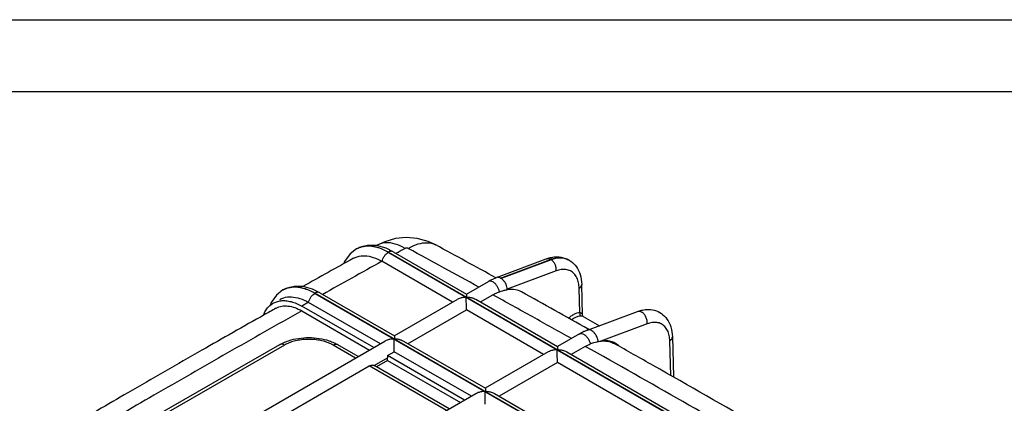
# Model space of a CAD drawing. Extents: x 0 to 891, y 0 to 630.
# Drawn here: x 580 to 785, y 550 to 630 of the extents above; entities that cross this region are included whole.
import ezdxf

# ---------------------------------------------------------------- set-up
doc = ezdxf.new("R2010")
doc.units = 0
doc.header["$LTSCALE"] = 10
doc.layers.get('0').update_dxf_attribs({"linetype": 'CONTINUOUS'})
doc.layers.add('Form', color=7, linetype='CONTINUOUS')

msp = doc.modelspace()

# ---------------------------------------------------------------- linework, layer by layer
for p, q in [((650.6572014687276, 582.4845966327312), (650.1582111421276, 582.2383935476312)), ((656.2395614846278, 582.3467417704312), (654.2657900415279, 582.8960139232313)), ((654.3980875469279, 582.9866082901312), (654.3965332317275, 582.9857481756312)), ((666.5941175525277, 583.0272065099311), (666.5950011606278, 583.0267256092311)), ((650.159552193828, 582.2391521096313), (650.0873013712276, 582.1990649009313)), ((650.0926354280277, 582.2020197272311), (650.0873024548277, 582.1990655021311)), ((650.1578368241276, 582.2381998986311), (650.1595532774277, 582.2391527108311)), ((657.7263825924279, 581.6209154644312), (656.2395614846278, 582.3467417704312)), ((656.7039647267279, 581.4869897984313), (754.9706454321276, 524.7539787130312)), ((656.7760847974278, 581.5270003491312), (755.0413558158275, 524.7948031284311)), ((657.7263868665277, 581.6209195050312), (657.7260694049278, 581.6211029105311)), ((657.7260686787276, 581.6211033298312), (673.0215043883277, 572.7904791808312)), ((670.1064534049278, 571.1094956922311), (655.3823840046275, 579.6102488113313)), ((679.2447433243278, 576.2464539882312), (689.6140065029276, 580.1218588862312)), ((680.0454523041276, 576.1164821457312), (690.4651823908275, 580.0107485287313)), ((690.6221607498278, 579.9201190812312), (680.2024306631279, 576.0258526982311)), ((690.6221607498278, 579.9201190812312), (690.4651823908275, 580.0107485287313)), ((694.3919682133278, 579.8309866135312), (694.2357109715276, 579.9211998534313)), ((691.6739411281278, 577.6103059477311), (681.4752281684277, 573.7986424306312)), ((673.0182530464276, 572.7906139640313), (677.5454848101276, 575.4043968393312)), ((680.2024306631279, 576.0258526982311), (680.0454523041276, 576.1164821457312)), ((697.1842620621278, 568.3590881909313), (696.9858120895278, 574.8065937061313)), ((633.4046094579276, 572.5866315693313), (632.2910750061278, 571.0031966547313)), ((634.7547502593279, 573.6335616015313), (633.4046094579276, 572.5866315693313)), ((634.8211059892278, 573.6709051301311), (634.749336070428, 573.6305380118313)), ((634.7543681270276, 573.6333640997311), (634.7493381370277, 573.6305391742312)), ((634.8196340717277, 573.6700769057313), (634.8211080607275, 573.6709062952311)), ((635.3479339903279, 573.9326351569312), (634.8200340224275, 573.6702835087312)), ((641.3940983402276, 572.9348891709312), (739.9093336995279, 516.0583782355311)), ((641.4657351794276, 572.9751787090313), (739.9800440832278, 516.0992026509311)), ((642.4160347015277, 573.0690993374312), (642.4157193758278, 573.0692815078312)), ((642.4157190607275, 573.0692816897313), (657.9601926557275, 564.0948787034312)), ((675.8715278185277, 571.1450546107312), (678.4506746313277, 572.6341168288311)), ((696.6182001715279, 568.8590754995312), (696.4594616197278, 574.0163837844311)), ((632.2910750061278, 571.0031966547313), (632.0857200782275, 570.4127969106312)), ((653.6542898342277, 561.6108913248312), (638.6735792571276, 570.2598129444311)), ((655.0451416723276, 562.4138952147312), (640.0813752533277, 571.0530343414312)), ((657.9569413137278, 564.0950134866312), (671.0460284979276, 571.6519563869313)), ((674.9242790204275, 571.6919365871313), (691.9746006620276, 561.8481514938312)), ((630.9651459107276, 568.5047599611312), (630.7786907884279, 568.6124074408312)), ((638.6735792571276, 569.2800100439313), (652.8057435009277, 561.1209857952311)), ((660.8102160859276, 562.4494541332311), (672.9582192470275, 569.4630651628313)), ((689.0593822754277, 560.1672646532312), (672.9582192470275, 569.4630651628313)), ((697.2282766607277, 568.2174124808312), (697.1843458252279, 568.3548756804312)), ((697.3172500905275, 568.1249775532312), (697.2282766607277, 568.2174124808312)), ((697.3188343787278, 568.1240770640313), (697.3172283018275, 568.1249915822311)), ((697.3176164596275, 568.1247807160312), (700.6757636820275, 566.1859973742312)), ((698.2265702854279, 565.2706366661312), (708.5913903721275, 569.1443810045312)), ((710.6145912693278, 566.5805760324313), (700.9978097413277, 562.9729833317311)), ((696.4988418365278, 564.4624129949311), (691.9710108483278, 561.8482841592312)), ((634.0727940532279, 562.2317125003312), (605.7886291152276, 545.9019397351312)), ((606.5504923483277, 534.4156635001311), (655.9847167652279, 562.9563559094312)), ((635.0727895763275, 562.1326639422311), (606.7886360877278, 545.8028977874312)), ((649.8832836606275, 559.4337128914312), (645.2084153582277, 562.1326883053312)), ((650.4237673233279, 559.7980547441312), (646.2083983952275, 562.2317440721312)), ((659.8629672878278, 562.9963361097311), (676.9132889293278, 553.1525510163312)), ((715.5656022741277, 555.7568231993312), (715.3417231813278, 563.0305036469312)), ((715.8827905034277, 563.8729998488311), (716.1384022613279, 555.5683465571312)), ((656.5060556762278, 559.9644607955312), (657.8969075143277, 560.7674646854312)), ((672.6072187046279, 550.6686602859312), (656.5060556762278, 559.9644607955312)), ((673.9980705427279, 551.4716641757311), (657.8969075143277, 560.7674646854312)), ((689.9991287686275, 560.7098243054312), (676.9096991156275, 553.1526836818311)), ((693.8773756174278, 560.7496087135312), (755.0398685179275, 525.4382258233311)), ((697.7364039309277, 561.8840270603312), (694.8244566890276, 560.2028235718312)), ((653.7284123072277, 557.8867471071312), (656.5552616733275, 559.5188196074312)), ((653.7284123072277, 557.8867471071312), (653.7845968063275, 557.8577369918312)), ((669.3766961937276, 548.8558237052312), (653.7842385327276, 557.8579296782311)), ((656.5552616733275, 558.9562494420312), (654.2185752250275, 557.6071709450312)), ((656.5552616733275, 558.9562494420312), (656.5552616733275, 559.5188196074312)), ((656.5552616733275, 558.9562494420312), (671.7586723714276, 550.1787547563312)), ((691.9111481174277, 558.5208341239312), (679.7631449563278, 551.5072230943312)), ((752.1248175345277, 523.7572423346312), (691.9111481174277, 558.5208341239312)), ((614.3153124308278, 535.6057692273312), (652.7350495027276, 557.7872823621312)), ((668.8362125311278, 548.4914818525313), (652.7350495027276, 557.7872823621312)), ((716.1386158196278, 555.5595515546312), (716.1384022353277, 555.5683473999312)), ((674.9378170359278, 552.0142238279311), (625.5032501502278, 523.4733336953311)), ((678.8160638847276, 552.0540082360312), (739.9785567852277, 516.7426253458311))]:
    msp.add_line(p, q)
for points in [[(666.5941194418278, 583.0272098633311), (665.0203979365278, 583.7476292091312), (662.6938322141277, 584.3790476291313), (660.4434304684278, 584.5627542676311), (658.2128942260279, 584.3507373905313), (655.9481183419275, 583.7103241034313), (654.3965204829278, 582.9857705178313)], [(654.2657900415279, 582.8960139232313), (652.3828165066279, 582.9419726534313), (650.6572014687276, 582.4845966327312)], [(650.0929902393277, 582.2022034779311), (648.7393129752277, 581.1656158910312), (647.6119033604277, 579.5789398301313), (647.4541580829277, 579.1290491975312)], [(642.4160312937279, 573.0690948923311), (640.9291869524277, 573.7949053165312), (638.9559374592277, 574.3439823537312), (637.0734228720275, 574.3899347958313), (635.3479339903279, 573.9326351569312)]]:
    msp.add_lwpolyline(points)
for points, start_tangent, end_tangent in [([(656.7039647267279, 581.4869897984313), (655.5808274109277, 582.0615380868312), (654.2541682424276, 582.5353026091311), (652.8264111748276, 582.7748086970312), (651.4101049668279, 582.6826253471313), (650.1567591368275, 582.2367953399312)], (-0.8648019849504099, 0.5021130617956789), (-0.8830024960402015, -0.4693682903507372)), ([(650.1595554145279, 582.2391488610313), (650.1883722669277, 582.2550027212312), (651.2828786664277, 582.6777830767312)], (0.8743248528429962, 0.4853411704163094), (0.970727018852375, 0.2401854593225429)), ([(651.2828786664277, 582.6777830767312), (651.4820975220277, 582.7226210109311), (651.5768804433278, 582.7408868131313)], (0.9707270188244975, 0.2401854594352113), (0.9837473227805783, 0.1795583607689848)), ([(651.5768804433278, 582.7408868131313), (652.8981568582276, 582.8148537336313), (654.3257859674277, 582.5754584883312), (655.6525418018277, 582.1017332341312), (656.7760847974278, 581.5270003491312)], (0.9837473228068992, 0.1795583606247802), (0.8647998294034303, -0.5021167743302327)), ([(654.3980875469279, 582.9866082901312), (654.2357352108279, 582.8968097952313)], (-0.8750794498384554, -0.4839792934314717), (-0.875049978149038, -0.4840325771488612)), ([(660.2058390673278, 582.2836838971311), (658.1273932273275, 583.2242320199312), (656.1813541962279, 583.4806821020313), (654.4916938441279, 583.0366970628313), (654.3981443278276, 582.9865060429313)], (-0.8564784722664205, 0.5161827452987734), (-0.8742410536934947, -0.4854921009006105)), ([(660.857663105428, 582.2851648532312), (662.9187058621278, 583.2352611489312), (664.8485312459279, 583.5006071916312), (666.5242008204277, 583.0642994863313), (666.5940842200275, 583.0271454488311)], (0.8527819653380291, 0.5222670960286594), (0.8777355417976799, -0.4791454045121726)), ([(679.1271833982278, 576.1671048686312), (666.5950011606278, 583.0267256092311)], (-0.8760989141426497, 0.4821314059860343), (-0.8782773313222012, 0.4781515756384709)), ([(649.4437893990275, 580.2395129173312), (650.2356186967277, 580.5754698965311), (651.8140061414279, 580.7640619853312), (653.5763661667279, 580.4298593390313), (655.3823960054278, 579.6102554864312)], (0.8745402135318581, 0.4849530027906334), (0.8660311640828535, -0.4999900227377519)), ([(650.1567591368275, 582.2367953399312), (650.1161264501279, 582.2149192604313), (650.0926369563276, 582.2020169651312)], (-0.8830024962961818, -0.4693682898691729), (-0.8749918267381238, -0.4841376902715606)), ([(655.4078219842277, 579.5955625191311), (655.5894014808277, 580.1583607698312), (655.8884844443278, 580.6977044965313), (656.2735363737279, 581.1567105829313), (656.7039647267279, 581.4869897984313)], (0.2035236136772069, 0.9790700376764531), (0.8660266950734019, 0.4999977634152387)), ([(656.7760847974278, 581.5270003491312), (656.7400244794276, 581.5069952380313), (656.7039647267279, 581.4869897984313)], (-0.8744527783970796, -0.4851106454754713), (-0.8744395654830714, -0.485134462100743)), ([(657.7255089414275, 581.6201404058313), (657.5915650003276, 581.6793449745312), (657.2065129939278, 581.6937339900312), (656.7760847974278, 581.5270003491312)], (-0.8641684662322784, 0.503202605289114), (-0.8660266960848071, -0.499997761663423)), ([(660.2058390673278, 582.2836838971311), (659.1519103935279, 581.7005154388312), (658.3539610771277, 581.2586238289311)], (-0.8750794499041172, -0.4839792933127491), (-0.8747414924030893, -0.4845898487054969)), ([(660.857663105428, 582.2851648532312), (660.8071703541277, 582.3091722530312), (660.7457363849276, 582.3310746575312), (660.6751512968276, 582.3480134629312), (660.5991770757278, 582.3582200797312), (660.5137153317278, 582.3608710048313), (660.4222462396278, 582.3532414531312), (660.338507829928, 582.3361736377312), (660.2642409983278, 582.3113020575313), (660.2058390673278, 582.2836838971311)], (-0.8757173011116223, 0.4828242004433668), (-0.8728534367946226, -0.4879824565246336)), ([(675.5348777984277, 574.2438064485311), (668.3346801383277, 578.2013851131312), (660.857663105428, 582.2851648532312)], (-0.8757119258234628, 0.4828339496872212), (-0.8782772481928356, 0.478151728331939)), ([(690.3854917876279, 580.3623944718313), (690.5168754033275, 580.3937590735313)], (0.9702638926192525, 0.2420495376556951), (0.9749887200887911, 0.2222543491129499)), ([(690.4651823908275, 580.0107485287313), (691.6912843058276, 580.3351518576312), (692.9212783830276, 580.3568644356312), (694.0562203134277, 580.0176371982311)], (0.9367167417188937, 0.3500881971497176), (0.8947970409308059, -0.4464731296970442)), ([(690.5168754033275, 580.3937590735313), (691.4815634650276, 580.5352054147313), (693.145495077828, 580.3742618390313), (694.2323599828278, 579.9228226656312)], (0.9749887201490649, 0.2222543488485404), (0.8668838020548407, -0.4985102543929701)), ([(649.4433791322276, 580.2402886151312), (638.8889533773277, 574.3496946425312)], (-0.8741766884584342, -0.4856079873270682), (-0.8722304763507696, -0.4890950788189447)), ([(655.3823840046275, 579.6102488113313), (649.0721331662276, 576.0953553298311), (643.0331932940276, 572.7129884896312)], (-0.8741971795781042, -0.4855710980049038), (-0.8719081047202676, -0.4896695384880616)), ([(689.6140065019276, 580.1218588858312), (690.3854917876279, 580.3623944718313)], (0.9367167414490505, 0.3500881978717261), (0.9702638926079836, 0.2420495377008673)), ([(689.6143108522278, 580.1210260188311), (689.9612727236276, 580.1720693173313), (690.4651823871277, 580.0107485273313)], (0.9392527035112361, 0.3432263960519853), (0.8660303044720302, -0.4999915116640312)), ([(694.2131986723275, 579.9270077507313), (693.0782567419278, 580.2662349881311), (691.8482626648279, 580.2445224101311), (690.6221607498278, 579.9201190812312)], (-0.8947970409308059, 0.4464731296970442), (-0.9367167417188937, -0.3500881971497176)), ([(691.6739411281278, 577.6103059477311), (691.6616347798276, 578.2689604728312), (691.4574300791278, 578.9392125347313), (691.0924153408278, 579.5190223327313), (690.6221607498278, 579.9201190812312)], (0.1389684857257809, 0.9902968039810507), (-0.8660303016841784, 0.4999915164928413)), ([(694.0562203134277, 580.0176371982311), (694.2323910055279, 579.9228774521312)], (0.8947970408686956, -0.4464731298215227), (0.8658644051617664, -0.500278754169973)), ([(694.3893693645277, 579.8322480046313), (694.2131986723275, 579.9270077507313)], (-0.8658644051617664, 0.500278754169973), (-0.8947970408686956, 0.4464731298215227)), ([(694.3893383418276, 579.8321932181311), (694.7231889843279, 579.6202235720311)], (0.8668838020552467, -0.4985102543922645), (0.8197268984653645, -0.5727545826375849)), ([(694.7231889843279, 579.6202235720311), (695.8673715180275, 578.4793869315313), (696.6603215408277, 576.8499387483312), (696.9858120896279, 574.8065937037313)], (0.8197268984411091, -0.5727545826722995), (0.03076476884775214, -0.9995266524699302)), ([(680.0454523041276, 576.1164821457312), (679.6561112045279, 576.2697270291312), (679.2968847515276, 576.2632678750313), (679.2669102823279, 576.2539786329312)], (-0.8659793479554374, 0.500079762552611), (-0.9472515342760688, -0.3204910775850616)), ([(696.4594616197278, 574.0163837844311), (696.3266860917279, 575.1489433723311), (695.9761541423277, 576.1884496462312), (695.3989018084276, 577.0351579527312), (694.6178638217275, 577.6161872755313), (693.6853575254277, 577.8943840579311), (692.6759332354277, 577.8757862700313), (691.6739411281278, 577.6103059477311)], (-0.03076477195240866, 0.9995266523743709), (-0.9367167418155491, -0.3500881968911008)), ([(641.3940983402276, 572.9348891709312), (640.2730287911277, 573.5074022423312), (638.9483842451277, 573.9800283854313), (637.5217473024277, 574.2198397957311), (636.1050149887278, 574.1292282634313), (634.8184808827277, 573.6686270281311)], (-0.8652236574870612, 0.5013861012480427), (-0.8801466638579907, -0.4747018539037417)), ([(636.2604817218275, 574.1856475034313), (637.5929737841279, 574.2601659344311), (639.0194605781276, 574.0204788009312), (640.3442093819276, 573.5478984039312), (641.4657351794276, 572.9751787090313)], (0.9836129607583002, 0.1802929378214538), (0.8652215104906564, -0.5013898062229296)), ([(678.8838496354279, 576.0601568836312), (678.2125776485277, 575.7604277090313), (677.5454546007277, 575.4043793870312)], (-0.9275780810924179, -0.3736293664541214), (-0.8660040613984553, -0.500036964275023)), ([(679.8286214584277, 573.2753082841311), (679.6637502818276, 573.8733986412312), (679.3607392914278, 574.4571380824311), (678.9554570882278, 574.9566983203313), (678.4961227284275, 575.3126872093312), (678.0373643054277, 575.4827656173313), (677.6337415772277, 575.4467082583312), (677.5459132696278, 575.4036506160312)], (-0.1493915196426325, 0.9887781216526107), (-0.8613887123618604, -0.5079463418665169)), ([(679.1183620559277, 576.1510296304311), (678.8838496354279, 576.0601568836312)], (-0.9371980702171063, -0.3487976163641774), (-0.9275780811474078, -0.3736293663176023)), ([(681.4752281684277, 573.7986424306312), (681.4132119118276, 574.2946089304312), (681.2299548196279, 574.8209695071312), (680.9509982158279, 575.3082866257312), (680.5917717628276, 575.7295353747313), (680.2024306631279, 576.0258526982311)], (-0.004924532900967701, 0.9999878744143388), (-0.8660812378594764, 0.499903280073053)), ([(696.4594616197278, 574.0163837844311), (696.8493478889277, 574.3729796793311), (696.9861158672279, 574.7871633009313), (696.9857514778278, 574.8065914488311)], (0.8507891731713285, 0.5255071672341369), (-0.03527483747715331, 0.9993776492602587)), ([(634.1216641643277, 571.6698073207313), (634.9316685763279, 572.0164949640312), (636.5095211072276, 572.2061559288313), (638.2713544334279, 571.8734288280311), (640.0813811267276, 571.0530376492313)], (0.8717617709248696, 0.4899300100564726), (0.8660311730872975, -0.4999900071411825)), ([(634.8184808827277, 573.6686270281311), (634.7543747370278, 573.6333523223311)], (-0.8801466635450717, -0.4747018544839261), (-0.8720426854806088, -0.4894298261239995)), ([(634.8211157602277, 573.6708926181311), (634.8806356880277, 573.7037905455313), (636.0029453766278, 574.1312292451312)], (0.8714089077346222, 0.4905573519179512), (0.9724263533347202, 0.2332101784659882)), ([(636.0029453766278, 574.1312292451312), (636.1765244929279, 574.1695025250312), (636.2604817218275, 574.1856475034313)], (0.9724263533311067, 0.233210178481056), (0.983612960735951, 0.1802929379433835)), ([(640.0979555976278, 571.0434618916313), (640.2795398554276, 571.6062710599313), (640.5786225794277, 572.1456104675312), (640.9636726836279, 572.6046125654311), (641.3940983402276, 572.9348891709312)], (0.2035236135976727, 0.9790700376929862), (0.866026695135914, 0.499997763306964)), ([(641.4657351794276, 572.9751787090313), (641.4299164772278, 572.9550341042311), (641.3940983402276, 572.9348891709312)], (-0.8716144053864522, -0.4901921340890951), (-0.8716009650517474, -0.4902160316848712)), ([(642.4151589168277, 573.0683190077311), (642.2812106968277, 573.1275247616313), (641.8961605834279, 573.1419118283311), (641.4657351794276, 572.9751787090313)], (-0.864169168161945, 0.5032013998373734), (-0.8660266960676354, -0.4999977616931657)), ([(673.0196532989276, 572.7913207132312), (673.0196913797276, 572.7912220420312), (673.0208090674278, 572.7286124769312), (673.0218795477276, 572.5198718386312), (673.0229916863277, 572.1470564860313)], (0.999434950672681, -0.03361219085236948), (0.002506924191181134, -0.9999968576606127)), ([(678.4506746313277, 572.6341168289312), (679.1381251650278, 572.9911248540311), (679.8286214584277, 573.2753082841311)], (0.8660266961576286, 0.4999977615372917), (0.9401650919081133, 0.3407192391946909)), ([(694.8444949538275, 563.5075352508312), (686.7880215577279, 568.0088965154312), (678.4506746313277, 572.6341168288311)], (-0.8722497408149547, 0.489060721841618), (-0.8751955571424066, 0.4837693011738058)), ([(679.8280167213279, 573.2750864971313), (680.6647590937278, 573.5366496430313), (681.4752260531277, 573.7021737521313)], (0.9401664406290028, 0.3407155175729338), (0.9896465023760677, 0.1435263053757611)), ([(681.4752281684277, 573.7986424306312), (681.4752281684277, 573.7463690336313), (681.4752281684277, 573.7021725507311)], (0, -1), (0, -1)), ([(684.4380501461278, 573.2371861259312), (683.2237314411277, 573.6759352987312), (681.4752281684277, 573.7021725507311)], (-0.8761692260211256, 0.482003617593833), (-0.9895954343268141, -0.1438779912270275)), ([(698.3522667285279, 565.4989107786312), (684.4382913361278, 573.2376144907312)], (-0.8726767687742238, 0.4882983281169206), (-0.8751633355985088, 0.4838275891514376)), ([(630.7786907884279, 568.6124074408312), (631.2603712951277, 569.5100393303312), (631.8722229317277, 570.2477886165311), (632.6046586152279, 570.8138756326312), (632.7083864287279, 570.8744091302312)], (0.3912285577809957, 0.9202935485901237), (0.8712114671220588, 0.4909079135184422)), ([(632.7083864287279, 570.8744091302312), (633.4429461737277, 571.1969918422312), (634.3747349446276, 571.3914240964311), (635.3807243731276, 571.3931610415311), (636.4461409392279, 571.2022344122313), (637.5495985800276, 570.8224018176313), (638.6735792571276, 570.2598129444311)], (0.8712114671223881, 0.4909079135178578), (0.8660303016907273, -0.499991516481498)), ([(633.3049144877277, 569.8331487013313), (633.3685795409278, 569.8682261050312), (634.5154161261275, 570.2590977181312), (635.8090129444276, 570.2900525285313), (637.2167305990279, 569.9591818380313), (638.6735792571276, 569.2800100439313)], (0.8708275893299353, 0.4915885572934073), (0.8660303016835811, -0.4999915164938757)), ([(640.0813752533277, 571.0530343414312), (639.3773692907275, 570.6564879522311), (638.6735792571276, 570.2598129444311)], (-0.8713544164422361, -0.4906541357683744), (-0.8710894475440686, -0.491124398067709)), ([(672.1991547143275, 572.0448742700312), (671.5535164745279, 571.8814757602313), (671.0442715297277, 571.6509283237313)], (-0.9863324866250914, -0.1647671867453102), (-0.8660901602754733, -0.499887821690032)), ([(672.9522813026279, 572.1062320706312), (672.1991547143275, 572.0448742700312)], (-0.9999996548753562, 0.0008308123546753495), (-0.9863324866239747, -0.1647671867519962)), ([(672.9533956189275, 571.6083685093313), (672.9522813026279, 572.1062320706312)], (-0.002057661576787222, 0.999997883012177), (-0.002506924127378585, 0.9999968576607727)), ([(672.9582192470275, 569.4630651628313), (672.9568145169278, 569.9675631104312), (672.9555895097278, 570.5127332497311), (672.9544717594276, 571.0686712068311), (672.9533956189275, 571.6083685093313)], (-0.003215324366658162, 0.9999948308312486), (-0.002057661576102826, 0.9999978830121784)), ([(673.0229916863277, 572.1470564860313), (673.7775509202279, 572.0841794833311), (674.4260592722276, 571.9182770733312), (674.9265627858276, 571.6906028672313)], (0.9999996548753116, -0.0008308124083481554), (0.8660248312746026, -0.5000009916148129)), ([(630.8669179751278, 568.4570392511312), (617.8644244621278, 561.0667806184312), (602.4652384995279, 552.2017346070312), (589.8049657956276, 544.8202960508311)], (-0.8706187034955493, -0.4919584058878647), (-0.8626247682031789, -0.5058443528224981)), ([(638.6735792571276, 569.2800100439313), (623.2246114374279, 560.5090590066311), (607.8817932183279, 551.6764637758312), (593.4879524792277, 543.2774523712312)], (-0.8710894475478175, -0.4911243980610595), (-0.8622649853647515, -0.5064573970374261)), ([(630.6509656758276, 568.3216108905312), (630.7786907884279, 568.6124074408312)], (0.4127068439003866, 0.9108639091531634), (0.3912285577393569, 0.9202935486078248)), ([(633.3049046703277, 569.8331659874311), (630.8669179751278, 568.4570392511312)], (-0.8710773317633664, -0.4911458867668689), (-0.8706187034929489, -0.4919584058924668)), ([(696.6182001715279, 568.8590754995312), (695.9637753543279, 568.7705034719313), (695.2692465303276, 568.4864070299311), (694.5700411696275, 568.0210831233312), (694.2729297697279, 567.7676166534311)], (-0.9998412963308904, 0.0178152224618442), (-0.738659752214503, -0.6740784601649938)), ([(696.8097764131276, 568.1985523217313), (696.1961378422279, 568.1107792234311), (695.5450029008275, 567.8310724790313), (694.9235720537276, 567.4005493778311)], (-0.9998412964161392, 0.01781521767743054), (-0.7717958256561, -0.6358704298045466)), ([(696.6182001707275, 568.8590754995312), (696.5845800631278, 568.6035021044313), (696.6547097768275, 568.3617412922313), (696.8097763952278, 568.1985523220312)], (-0.3344634919484996, -0.9424087078086747), (0.8660302952628512, -0.4999915276151575)), ([(696.8044532819276, 568.8118641161311), (696.6182001715279, 568.8590754995312)], (-0.9486787224840308, 0.3162414923852771), (-0.9824125464877376, 0.1867232939498422)), ([(697.1598294014279, 568.5063119514311), (697.0807714427278, 568.6444321879312), (696.9598220632279, 568.7427903016312), (696.8044532819276, 568.8118641161311)], (-0.3199633302047622, 0.9474299273953078), (-0.9486787224732267, 0.316241492417688)), ([(697.0177981035276, 568.1898945962312), (696.8097764131276, 568.1985523217313)], (-0.9970788953345564, 0.07637850796147258), (-0.9998404883621401, 0.01786051040024203)), ([(697.3171575665278, 568.1248705858311), (697.3099299379278, 568.1289439685313), (697.1860319917278, 568.1687024436312), (697.0177981035276, 568.1898945962312)], (-0.8633001823731034, 0.504690791588837), (-0.9970788953256504, 0.07637850807773476)), ([(697.1841560516277, 568.3618580006312), (697.1598294014279, 568.5063119514311)], (-0.02945565840661121, 0.9995660879540849), (-0.3199633301009995, 0.9474299274303504)), ([(708.5913903714277, 569.1443810042313), (709.4069130500279, 569.3959705012312)], (0.9367167415616366, 0.350088197570484), (0.9717404701620029, 0.2360518134845176)), ([(708.5917116343276, 569.1435018553311), (708.9579484741275, 569.1973809451313), (709.4898538059279, 569.0270978481312)], (0.9392527035171856, 0.3432263960357042), (0.8660303062687721, -0.4999915085519123)), ([(709.4069130500279, 569.3959705012312), (710.4760688667279, 569.5604673457312), (712.1546513872277, 569.3971052519312), (713.5902340250277, 568.7279520194313), (714.7479828316277, 567.5784099828313), (715.5521283396279, 565.9357888360312), (715.8827905035278, 563.8729998461312)], (0.9717404701616792, 0.2360518134858502), (0.03076476845283898, -0.9995266524820853)), ([(710.6000664288276, 566.5889617632313), (710.5870763944276, 567.2842082064312), (710.3715269882277, 567.9916964939312), (709.9862336533279, 568.6037179474313), (709.4898538059279, 569.0270978481312)], (0.1389684857175561, 0.990296803982205), (-0.8660303030680452, 0.4999915140958595)), ([(715.3417231813278, 563.0305036469312), (715.2058863921279, 564.1708310843312), (714.8563594261277, 565.1923552383312), (714.2916555443276, 566.0150290880312), (713.5339707618277, 566.5806831451312), (712.6267157889279, 566.8578801488313), (711.6303860709277, 566.8466630042312), (710.6145912693278, 566.5805760324313)], (-0.03076477194356482, 0.9995266523746431), (-0.9367167418188587, -0.3500881968822455)), ([(657.9583415662278, 564.0957202358312), (657.9583796470279, 564.0956215645311), (657.9594973347275, 564.0330119995311), (657.9605678150278, 563.8242713612312), (657.9616799537275, 563.4514560085312)], (0.9994349504080231, -0.03361219872178009), (0.002506924191181134, -0.9999968576606127)), ([(697.4369619173276, 564.9466401457312), (696.4988418365278, 564.4624129974312)], (-0.910205323822208, -0.4141572992061222), (-0.8660266961622474, -0.4999977615292918)), ([(696.5001398460277, 564.4601506433312), (696.7140084745279, 564.5401759914312), (697.1932697599277, 564.4890987560311), (697.7108294303275, 564.1913232730312), (698.1907619997278, 563.6905329080312)], (0.8674249027663377, 0.4975681240401256), (0.6017383700523565, -0.7986932665339888)), ([(697.9921549020278, 565.1791188108311), (697.4369619173276, 564.9466401457312)], (-0.9340427069174772, -0.3571613384092291), (-0.9102053237996829, -0.4141572992556266)), ([(698.2293441559277, 565.2661189146312), (697.9921549020278, 565.1791188108311)], (-0.9435077050527153, -0.3313505854924031), (-0.9340427069985745, -0.3571613381971447)), ([(698.4423907314276, 565.3129894047312), (698.4162702138278, 565.3111815765312), (698.2246303779275, 565.2681807627312)], (-0.9986729209978304, -0.05150142586046887), (-0.9372494406721623, -0.3486595559564072)), ([(698.5410914670279, 565.3932469604312), (698.3522667285279, 565.4989107786312)], (-0.8726426660683237, 0.4883592707804042), (-0.8726767688148508, 0.488298328044313)), ([(700.4351719511278, 562.7295537770312), (700.3345138096279, 563.3601678693312), (700.1023405844276, 563.9699336774312), (699.7484617043278, 564.5256672004311), (699.3205085393279, 564.9606764668312), (698.8595679112277, 565.2349272511312), (698.4423907314276, 565.3129894047312)], (0, 1), (-0.9986729210005815, -0.05150142580712414)), ([(634.0727940531278, 562.2317125002312), (634.8502944917277, 562.6323632296312)], (0.8660266961196313, 0.4999977616031053), (0.9090237490238372, 0.4167443145510783)), ([(635.0727895763275, 562.1326639422311), (634.5397973814279, 562.3199652610311), (634.0854090023277, 562.2388142255312), (634.0728126189279, 562.2316806033311)], (-0.8660303016729697, 0.4999915165122555), (-0.864259879817681, -0.5030455845522626)), ([(634.8502944917277, 562.6323632296312), (635.9320178627277, 563.0570523250312), (637.9999503731278, 563.5501844773312), (640.1583474625277, 563.7115918280311), (642.3116490543275, 563.5455002596311), (644.3645794800277, 563.0519351109311), (645.4312472394276, 562.6322255404311)], (0.9090237490363658, 0.4167443145237498), (0.9090111702945222, -0.4167717508178586)), ([(645.2084153582277, 562.1326883053312), (644.2579598570278, 562.5936516229311), (643.1744496388278, 562.9555991983311), (641.9986526396278, 563.2031386423312), (640.7665845943279, 563.3287953437311), (639.5146015327277, 563.3287922560312), (638.2825352953278, 563.2031294660312), (637.1067420947279, 562.9555842615312), (636.0232371251277, 562.5936312684312), (635.0727895763275, 562.1326639422311)], (-0.8660303016878175, 0.499991516486538), (-0.8660266961456301, -0.4999977615580741)), ([(645.2084153582277, 562.1326883053312), (645.7414037209278, 562.3199922495312), (646.1957881424278, 562.2388430982312), (646.2083798421277, 562.2317121954312)], (0.8660266992256439, 0.4999977562233017), (0.8642639981666638, -0.5030385089364167)), ([(645.4312472394276, 562.6322255404311), (646.2083983955276, 562.2317440719312)], (0.909011170305606, -0.4167717507936841), (0.8660303013869045, -0.4999915170077465)), ([(657.8909695699276, 563.4106315931311), (657.1378429817278, 563.3492737925312), (656.4922047419277, 563.1858752827311), (655.9829597971279, 562.9553278463312)], (-0.9999996548753071, 0.0008308124136697986), (-0.8660901602637311, -0.4998878217103761)), ([(657.8969075143277, 560.7674646854312), (657.8955027842276, 561.2719626329311), (657.8942777770276, 561.8171327723312), (657.8931600267279, 562.3730707293312), (657.8920838863278, 562.9127680319311), (657.8909695699276, 563.4106315931311)], (-0.003215324385855021, 0.9999948308311869), (-0.002506924135082116, 0.9999968576607533)), ([(657.9616799537275, 563.4514560085312), (658.7162391876277, 563.3885790058312), (659.3647475396278, 563.2226765959311), (659.8652510531278, 562.9950023898311)], (0.9999996548753116, -0.0008308124083481554), (0.8660248312746026, -0.5000009916148129)), ([(697.7364039310278, 561.8840270604312), (698.2502467822278, 562.1582113740312), (698.7719388439277, 562.3929593485311)], (0.8660266961520978, 0.4999977615468714), (0.9250581656136324, 0.3798254733842129)), ([(698.1907619997278, 563.6905329080312), (698.5626618401279, 563.0601931066312), (698.7719388439277, 562.3929593485311)], (0.6017383700370079, -0.7986932665455526), (0.174236087776382, -0.984703907637408)), ([(698.7708973734279, 562.3925265343312), (700.2234925585276, 562.8560803925311)], (0.9250583466828578, 0.3798250323930453), (0.9764308698648039, 0.2158303879787611)), ([(700.2234925585276, 562.8560803925311), (700.2773272705276, 562.8677714106311)], (0.9764308698137594, 0.2158303882096899), (0.9780031132432956, 0.2085902933657789)), ([(700.2773272705276, 562.8677714106311), (700.3843032548275, 562.8897553286312)], (0.9780031133031277, 0.2085902930852486), (0.981016237631143, 0.1939256081698254)), ([(700.3843032548275, 562.8897553286312), (700.4170856901278, 562.8961564733312)], (0.9810162374421022, 0.193925609126132), (0.9819093824849089, 0.1893514314392816)), ([(700.4170856901278, 562.8961564733312), (701.7009276346275, 563.0112893455312)], (0.9819093824622049, 0.1893514315570164), (0.9997361303365766, -0.0229710622228873)), ([(702.7973907127275, 562.9682073463312), (701.7009276346275, 563.0112893455312)], (-0.985561974351331, 0.1693150752671078), (-0.9967035753362683, -0.0811294207541245)), ([(701.7009276346275, 563.0112893455312), (702.939647179328, 562.8176702629312)], (0.999736130336965, -0.02297106220598422), (0.9563586544773569, -0.2921953524720396)), ([(703.7799982877277, 562.6545778373312), (702.7973907127275, 562.9682073463312)], (-0.8986789844650898, 0.4386069799727256), (-0.98556197435398, 0.1693150752516885)), ([(702.939647179328, 562.8176702629312), (703.7470696518276, 562.4730026945311)], (0.9563586544579398, -0.2921953525355925), (0.8720474140751612, -0.489421400844737)), ([(761.4947699703275, 529.1733725373313), (756.2655937469276, 532.2591794150312), (711.8580364470276, 557.8973411198311), (703.7471615348277, 562.4731639986312)], (-0.8607077391942504, 0.5090993888143284), (-0.8716986091140774, 0.4900423806861841)), ([(703.8469337564279, 562.6209935932311), (703.7799982877277, 562.6545778373312)], (-0.8888323859849244, 0.4582324624296563), (-0.8986789843714862, 0.438606980164514)), ([(704.7880215169275, 561.9135116452312), (704.6203139018276, 562.0786725377311), (703.8469337564279, 562.6209935932311)], (-0.6896806733090586, 0.7241136436112523), (-0.8888323860910637, 0.4582324622237783)), ([(715.3271983408276, 563.0388893777312), (715.7387442001277, 563.4152950447312), (715.8831111583277, 563.8524885281312), (715.8827265156278, 563.8729974495311)], (0.8507891743465988, 0.5255071653313902), (-0.03527512836032667, 0.9993776389929697)), ([(656.5060556762278, 559.9644607955312), (656.5425555120278, 559.7396285012312), (656.5552616733275, 559.5188196074312)], (0.2064946989020643, -0.9784477192601279), (0, -1)), ([(691.9052101730276, 561.1640010316312), (691.1506509391279, 561.1024034869312), (690.5021425871278, 560.9377374381312), (689.9971697921278, 560.7086789764312)], (-0.9999996548753276, 0.0008308123891627195), (-0.8660641017285198, -0.4999329672037764)), ([(691.9111481174277, 558.5208341239312), (691.9097347462275, 559.0288535019312), (691.9085104797277, 559.5742844931312), (691.9073927920276, 560.1304256335311), (691.9063223117278, 560.6671931503312), (691.9052101730276, 561.1640010316312)], (-0.003215324385976665, 0.9999948308311863), (-0.002506924135271806, 0.9999968576607529)), ([(691.9725688577278, 561.8490569739312), (691.9726123497276, 561.8489294302312), (691.9737301000278, 561.7873512575312), (691.9748062404278, 561.5782200863312), (691.9759205568275, 561.2048254470312)], (0.999082823118935, -0.04281953466233512), (0.002506924120485708, -0.9999968576607899)), ([(691.9759205568275, 561.2048254470312), (692.7290471450278, 561.1421907189311), (693.3746853848279, 560.9775623503311), (693.8794558714276, 560.7483928844312)], (0.9999996548753158, -0.000830812403169604), (0.8660510286915833, -0.4999556137321096)), ([(757.9528393022279, 527.1226528310312), (738.2238169092279, 538.7165148409313), (718.0694587735279, 550.3523756975312), (697.7364039309277, 561.8840270603312)], (-0.8601938128394673, 0.5099672581183029), (-0.8717224730035678, 0.4899999286332034)), ([(652.7350495027276, 557.7872823621312), (653.0081959706276, 557.9079434623311), (653.2729668644279, 557.9591230330311), (653.5179276671279, 557.9493073121312), (653.7284123072277, 557.8867471071312)], (0.8660266961532131, 0.4999977615449395), (0.9091347167800247, -0.4165021809610416)), ([(716.1301466729278, 555.4423956010312), (716.1387228723279, 555.5479140805312), (716.1385868710277, 555.5595509430311)], (0.1603010153919847, 0.987068176198736), (-0.02112255291956423, 0.9997768939909345)), ([(716.1546923221276, 555.4267336524312), (716.1529271018276, 555.5599608263312)], (0.004089815743498314, 0.9999916366686196), (-0.0307647716698465, 0.9995266523830679)), ([(676.8438984404279, 552.4684005542312), (676.0893392064277, 552.4068030095311), (675.4408308545276, 552.2421369606311), (674.9358580595276, 552.0130784989312)], (-0.9999996548753276, 0.0008308123891627195), (-0.8660641017285198, -0.4999329672037764)), ([(676.8498363848275, 549.8252336464311), (676.8484230136278, 550.3332530245311), (676.8471987470275, 550.8786840157312), (676.8460810593278, 551.4348251561312), (676.8450105790275, 551.9715926728312), (676.8438984404279, 552.4684005542312)], (-0.003215324385976665, 0.9999948308311863), (-0.002506924135271806, 0.9999968576607529)), ([(676.9112571250275, 553.1534564964312), (676.9113006170278, 553.1533289528312), (676.9124183673275, 553.0917507800311), (676.9134945077276, 552.8826196089312), (676.9146088241278, 552.5092249696312)], (0.999082823118935, -0.04281953466233512), (0.002506924120485708, -0.9999968576607899)), ([(676.9146088241278, 552.5092249696312), (677.6677354123276, 552.4465902414312), (678.3133736522277, 552.2819618728312), (678.8181441388278, 552.0527924069312)], (0.9999996548753158, -0.000830812403169604), (0.8660510286915833, -0.4999556137321096))]:
    msp.add_spline(points, degree=3, dxfattribs=dict(start_tangent=start_tangent, end_tangent=end_tangent))
at = {"layer": 'Form'}
for p, q in [((0, 630), (891, 630)), ((75, 615), (876, 615))]:
    msp.add_line(p, q, dxfattribs=at)

doc.saveas('drawing.dxf')
